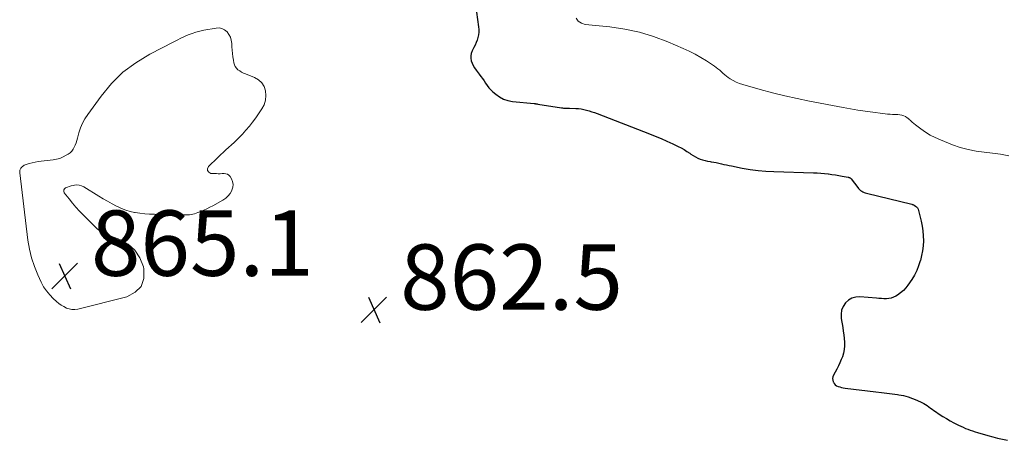
# Model space of a CAD drawing. Units: feet. Extents: x 1995000 to 2000000, y 560000 to 565000.
# Drawn here: x 1996314 to 1996615, y 563024 to 563153 of the extents above; entities that cross this region are included whole.
import ezdxf

# ---------------------------------------------------------------- set-up
doc = ezdxf.new("R2010")
doc.units = ezdxf.units.FT
doc.header["$LTSCALE"] = 100
doc.header["$MEASUREMENT"] = 0
for name, color, linetype, lineweight in [('CONTOUR INDEX', 32, 'Continuous', 25), ('CONTOUR INTERMEDIATE', 40, 'Continuous', 15), ('SPOT ELEVATION', 7, 'Continuous', 15)]:
    doc.layers.add(name, color=color, linetype=linetype, lineweight=lineweight)
doc.styles.add('slant', font='romans.shx', dxfattribs={"oblique": 14.999978})

# ---------------------------------------------------------------- blocks, each defined once
blk = doc.blocks.new('SPOT')
at = {"layer": 'SPOT ELEVATION', "lineweight": 25}
for p, q in [((-3.95, -3.95), (3.86, 3.85)), ((-1.67, 3.81), (1.74, -3.97))]:
    blk.add_line(p, q, dxfattribs=at)

msp = doc.modelspace()

# ---------------------------------------------------------------- linework, layer by layer
at = {"layer": 'CONTOUR INDEX', "elevation": 860, "flags": 128}
for points in [[(1996453.57, 563154.98), (1996454.24, 563150.41), (1996454.3, 563149.6), (1996454.3, 563148.79), (1996454.2, 563147.99), (1996454.03, 563147.2), (1996453.79, 563146.42), (1996453.51, 563145.65), (1996453.19, 563144.89), (1996452.84, 563144.15), (1996452.28, 563143.07), (1996452.01, 563142.34), (1996451.86, 563141.6), (1996451.88, 563140.84), (1996452.01, 563140.07), (1996452.28, 563139.32), (1996452.6, 563138.59), (1996453.01, 563137.9), (1996453.46, 563137.24), (1996454.43, 563135.98), (1996454.94, 563135.3), (1996455.44, 563134.6), (1996455.93, 563133.89), (1996456.39, 563133.18), (1996456.88, 563132.48), (1996457.41, 563131.81), (1996457.99, 563131.2), (1996458.61, 563130.61), (1996459.52, 563129.83), (1996460.68, 563129.01), (1996461.91, 563128.34), (1996463.24, 563127.91), (1996464.63, 563127.64), (1996471.26, 563126.98), (1996471.39, 563126.96), (1996471.53, 563126.95), (1996471.66, 563126.93), (1996471.79, 563126.91), (1996471.93, 563126.89), (1996472.06, 563126.87), (1996472.2, 563126.85), (1996472.33, 563126.83), (1996479.63, 563125.67), (1996479.93, 563125.63), (1996480.23, 563125.59), (1996480.54, 563125.57), (1996480.84, 563125.56), (1996481.15, 563125.55), (1996481.46, 563125.54), (1996481.76, 563125.54), (1996482.07, 563125.53), (1996483.97, 563125.49), (1996484.81, 563125.44), (1996485.65, 563125.35), (1996486.47, 563125.19), (1996487.29, 563124.99), (1996488.1, 563124.74), (1996488.91, 563124.49), (1996489.71, 563124.21), (1996490.51, 563123.91), (1996506.49, 563117.76), (1996508.3, 563117.04), (1996510.1, 563116.29), (1996511.87, 563115.49), (1996513.63, 563114.67), (1996515.28, 563113.87), (1996516.2, 563113.39), (1996517.1, 563112.89), (1996517.97, 563112.34), (1996518.82, 563111.76), (1996519.21, 563111.49), (1996519.87, 563111.05), (1996520.56, 563110.66), (1996521.27, 563110.31), (1996522.01, 563110), (1996522.76, 563109.75), (1996523.52, 563109.53), (1996524.3, 563109.35), (1996525.08, 563109.21), (1996525.37, 563109.17), (1996526.16, 563109.04), (1996526.95, 563108.9), (1996527.73, 563108.74), (1996528.51, 563108.57), (1996529.29, 563108.38), (1996530.07, 563108.21), (1996530.85, 563108.04), (1996531.63, 563107.88), (1996534.88, 563107.25), (1996537.3, 563106.83), (1996539.72, 563106.5), (1996542.16, 563106.29), (1996544.61, 563106.16), (1996556.67, 563105.83), (1996557.79, 563105.78), (1996558.91, 563105.71), (1996560.03, 563105.61), (1996561.15, 563105.48), (1996561.28, 563105.47), (1996562.33, 563105.32), (1996563.38, 563105.17), (1996564.43, 563104.99), (1996565.47, 563104.81), (1996567.27, 563104.47), (1996567.41, 563104.44), (1996567.55, 563104.4), (1996567.68, 563104.35), (1996567.81, 563104.29), (1996567.93, 563104.22), (1996568.04, 563104.13), (1996568.14, 563104.04), (1996568.24, 563103.93), (1996570.25, 563101.25), (1996570.51, 563100.94), (1996570.79, 563100.66), (1996571.11, 563100.4), (1996571.44, 563100.18), (1996571.79, 563099.98), (1996572.16, 563099.81), (1996572.54, 563099.68), (1996572.92, 563099.56), (1996586.74, 563096.18), (1996586.92, 563096.12), (1996587.1, 563096.06), (1996587.27, 563095.98), (1996587.44, 563095.89)], [(1996587.44, 563095.89), (1996587.88, 563095.63), (1996588.22, 563095.36), (1996588.5, 563095.06), (1996588.71, 563094.7), (1996588.86, 563094.3), (1996589.67, 563090.99), (1996589.97, 563089.5), (1996590.19, 563088), (1996590.29, 563086.49), (1996590.31, 563084.97), (1996590.22, 563083.46), (1996590.04, 563081.95), (1996589.76, 563080.47), (1996589.4, 563078.99), (1996589.36, 563078.87), (1996588.86, 563077.37), (1996588.27, 563075.91), (1996587.55, 563074.51), (1996586.73, 563073.16), (1996585.59, 563071.44), (1996584.92, 563070.56), (1996584.18, 563069.75), (1996583.35, 563069.04), (1996582.44, 563068.4), (1996581.84, 563068.03), (1996581.17, 563067.69), (1996580.47, 563067.44), (1996579.75, 563067.3), (1996579, 563067.24), (1996578.24, 563067.25), (1996577.47, 563067.28), (1996576.71, 563067.33), (1996575.95, 563067.39), (1996570.88, 563067.86), (1996569.61, 563067.78), (1996568.43, 563067.48), (1996567.39, 563066.86), (1996566.44, 563066.02), (1996565.75, 563064.92), (1996565.27, 563063.77), (1996565.11, 563062.54), (1996565.15, 563061.25), (1996565.62, 563058.48), (1996565.8, 563057.35), (1996565.95, 563056.21), (1996566.08, 563055.07), (1996566.19, 563053.93), (1996566.2, 563052.8), (1996566.11, 563051.68), (1996565.87, 563050.59), (1996565.52, 563049.52), (1996565.17, 563048.65), (1996564.74, 563047.66), (1996564.3, 563046.68), (1996563.82, 563045.71), (1996563.31, 563044.76), (1996562.83, 563043.88), (1996562.64, 563043.37), (1996562.54, 563042.85), (1996562.59, 563042.33), (1996562.74, 563041.81), (1996562.77, 563041.74), (1996563.04, 563041.3), (1996563.36, 563040.92), (1996563.77, 563040.63), (1996564.24, 563040.41), (1996564.76, 563040.25), (1996565.28, 563040.12), (1996565.81, 563040.02), (1996566.35, 563039.94), (1996575.81, 563038.81), (1996577.46, 563038.6), (1996579.11, 563038.39), (1996580.76, 563038.16), (1996582.41, 563037.93), (1996582.82, 563037.87), (1996584.24, 563037.6), (1996585.65, 563037.24), (1996587.01, 563036.76), (1996588.35, 563036.2), (1996589.87, 563035.48), (1996590.42, 563035.2), (1996590.96, 563034.89), (1996591.48, 563034.55), (1996591.98, 563034.18), (1996592.47, 563033.81), (1996592.98, 563033.44), (1996593.49, 563033.08), (1996594, 563032.73), (1996595.13, 563031.97), (1996596.23, 563031.26), (1996597.34, 563030.58), (1996598.47, 563029.94), (1996599.62, 563029.33), (1996601.07, 563028.58), (1996601.77, 563028.24), (1996602.47, 563027.91), (1996603.19, 563027.6), (1996603.91, 563027.31), (1996604.64, 563027.04), (1996605.37, 563026.79), (1996606.11, 563026.55), (1996606.86, 563026.32), (1996610.02, 563025.39), (1996611.51, 563024.98), (1996613.02, 563024.59), (1996614.53, 563024.25), (1996616.05, 563023.94)]]:
    msp.add_lwpolyline(points, dxfattribs=at)
at = {"layer": 'CONTOUR INTERMEDIATE', "elevation": 856, "flags": 128}
msp.add_lwpolyline([(1996484.1, 563153.09), (1996484.73, 563152.16), (1996485.69, 563151.55), (1996486.86, 563151.17), (1996494.42, 563150.41), (1996498.96, 563149.75), (1996503.43, 563148.81), (1996507.8, 563147.48), (1996512.1, 563145.88), (1996516.85, 563143.86), (1996518.7, 563143.02), (1996520.51, 563142.11), (1996522.27, 563141.09), (1996523.99, 563140.02), (1996526.37, 563138.43), (1996526.93, 563138.04), (1996527.47, 563137.63), (1996528, 563137.18), (1996528.51, 563136.72), (1996529.01, 563136.26), (1996529.53, 563135.81), (1996530.07, 563135.39), (1996530.63, 563134.99), (1996531.25, 563134.57), (1996532.14, 563134.01), (1996533.07, 563133.52), (1996534.04, 563133.12), (1996535.03, 563132.78), (1996540.42, 563131.25), (1996544.15, 563130.25), (1996547.89, 563129.31), (1996551.66, 563128.48), (1996555.44, 563127.72), (1996565.78, 563125.78), (1996568.03, 563125.37), (1996570.29, 563124.99), (1996572.55, 563124.64), (1996574.82, 563124.3), (1996577.82, 563123.89), (1996578.59, 563123.8), (1996579.36, 563123.73), (1996580.13, 563123.69), (1996580.9, 563123.67), (1996581.19, 563123.67), (1996581.82, 563123.64), (1996582.45, 563123.6), (1996583.07, 563123.51), (1996583.69, 563123.4), (1996584.28, 563123.23), (1996584.84, 563122.99), (1996585.35, 563122.66), (1996585.82, 563122.27), (1996585.88, 563122.21), (1996586.37, 563121.76), (1996586.87, 563121.31), (1996587.39, 563120.89), (1996587.91, 563120.47), (1996589.58, 563119.21), (1996590.98, 563118.24), (1996592.42, 563117.34), (1996593.94, 563116.57), (1996595.5, 563115.88), (1996599.24, 563114.39), (1996601.61, 563113.57), (1996604, 563112.89), (1996606.45, 563112.41), (1996608.93, 563112.07), (1996611.43, 563111.79), (1996613.92, 563111.45), (1996616.4, 563111.02)], dxfattribs=at)
at = {"layer": 'CONTOUR INTERMEDIATE', "elevation": 864, "flags": 128}
msp.add_lwpolyline([(1996363.2, 563146.94), (1996364.32, 563147.47), (1996365.45, 563147.99), (1996366.6, 563148.45), (1996367.76, 563148.85), (1996368.96, 563149.17), (1996370.16, 563149.43), (1996373.92, 563150.09), (1996374.86, 563150.11), (1996375.75, 563149.95), (1996376.55, 563149.53), (1996377.29, 563148.94), (1996377.87, 563148.14), (1996378.33, 563147.3), (1996378.6, 563146.37), (1996378.75, 563145.4), (1996378.8, 563144.37), (1996378.86, 563143.33), (1996378.96, 563142.29), (1996379.09, 563141.25), (1996379.25, 563140.22), (1996379.38, 563139.46), (1996379.56, 563138.85), (1996379.82, 563138.28), (1996380.19, 563137.79), (1996380.64, 563137.33), (1996381.17, 563136.95), (1996381.72, 563136.59), (1996382.3, 563136.29), (1996382.91, 563136.03), (1996385.66, 563134.97), (1996386.89, 563134.26), (1996387.91, 563133.36), (1996388.61, 563132.2), (1996389.09, 563130.86), (1996389.19, 563129.4), (1996389.07, 563127.98), (1996388.61, 563126.63), (1996387.94, 563125.33), (1996386.08, 563122.62), (1996385.13, 563121.31), (1996384.14, 563120.03), (1996383.08, 563118.8), (1996381.99, 563117.61), (1996380.54, 563116.12), (1996380.13, 563115.71), (1996379.71, 563115.3), (1996379.29, 563114.91), (1996378.85, 563114.53), (1996378.41, 563114.15), (1996377.98, 563113.77), (1996377.55, 563113.38), (1996377.12, 563112.99), (1996371.6, 563107.77), (1996371.3, 563107.05), (1996371.29, 563106.45), (1996371.69, 563105.99), (1996372.37, 563105.63), (1996374.04, 563105.53), (1996374.63, 563105.51), (1996375.22, 563105.5), (1996375.81, 563105.53), (1996376.4, 563105.57), (1996376.94, 563105.52), (1996377.43, 563105.38), (1996377.84, 563105.07), (1996378.2, 563104.67), (1996378.61, 563103.98), (1996378.97, 563103.13), (1996379.14, 563102.26), (1996379.06, 563101.38), (1996378.8, 563100.49), (1996378.75, 563100.39), (1996378.24, 563099.51), (1996377.63, 563098.72), (1996376.88, 563098.05), (1996376.04, 563097.47), (1996372.9, 563095.71), (1996372.01, 563095.23), (1996371.11, 563094.78), (1996370.18, 563094.36), (1996369.25, 563093.97), (1996368.33, 563093.61), (1996367.85, 563093.43), (1996367.36, 563093.27), (1996366.85, 563093.15), (1996366.35, 563093.05), (1996365.84, 563092.97), (1996365.32, 563092.92), (1996364.81, 563092.89), (1996364.29, 563092.89), (1996355.12, 563093.09), (1996353.62, 563093.15), (1996352.14, 563093.26), (1996350.65, 563093.44), (1996349.17, 563093.65), (1996348.97, 563093.69), (1996347.62, 563093.98), (1996346.29, 563094.36), (1996345.01, 563094.87), (1996343.75, 563095.46), (1996343.48, 563095.6), (1996342.12, 563096.33), (1996340.76, 563097.09), (1996339.43, 563097.87), (1996338.1, 563098.67), (1996333.48, 563101.51), (1996332.78, 563101.83), (1996332.07, 563102.04), (1996331.33, 563102.08), (1996330.58, 563102), (1996330.24, 563101.92), (1996329.64, 563101.77), (1996329.04, 563101.6), (1996328.46, 563101.4), (1996327.88, 563101.17), (1996327.54, 563100.87), (1996327.33, 563100.54), (1996327.35, 563100.14), (1996327.5, 563099.71), (1996329.01, 563097.78), (1996330.03, 563096.52), (1996331.08, 563095.29), (1996332.17, 563094.1), (1996333.3, 563092.94), (1996337.59, 563088.68), (1996338.12, 563088.21), (1996338.69, 563087.79), (1996339.31, 563087.44), (1996339.95, 563087.15), (1996344.46, 563085.42), (1996347, 563083.97), (1996349.13, 563082.15), (1996350.63, 563079.79), (1996351.72, 563077.07), (1996351.88, 563076.37), (1996351.8, 563073.5), (1996351.02, 563071.05), (1996349.19, 563069.25), (1996346.68, 563067.86), (1996331.62, 563064.08), (1996330.73, 563063.96), (1996329.86, 563063.95), (1996329.01, 563064.13), (1996328.17, 563064.42), (1996327.36, 563064.85), (1996326.58, 563065.32), (1996325.84, 563065.85), (1996325.14, 563066.43), (1996324.14, 563067.33), (1996323.04, 563068.45), (1996322.04, 563069.65), (1996321.19, 563070.95), (1996320.44, 563072.34), (1996319.41, 563074.55), (1996318.36, 563077.13), (1996317.47, 563079.77), (1996316.83, 563082.47), (1996316.37, 563085.22), (1996313.88, 563105.76), (1996313.87, 563105.86), (1996313.86, 563105.96), (1996313.87, 563106.06), (1996313.87, 563106.16), (1996313.88, 563106.26), (1996313.9, 563106.36), (1996313.93, 563106.45), (1996313.95, 563106.55), (1996314.04, 563106.8), (1996314.13, 563107.01), (1996314.24, 563107.21), (1996314.37, 563107.39), (1996314.52, 563107.57), (1996314.58, 563107.63), (1996314.78, 563107.8), (1996315, 563107.96), (1996315.24, 563108.08), (1996315.49, 563108.19), (1996316.77, 563108.6), (1996317.68, 563108.87), (1996318.59, 563109.09), (1996319.52, 563109.26), (1996320.46, 563109.38), (1996324.1, 563109.76), (1996325.16, 563109.94), (1996326.18, 563110.22), (1996327.16, 563110.63), (1996328.11, 563111.14), (1996328.72, 563111.52), (1996329.29, 563111.95), (1996329.8, 563112.44), (1996330.21, 563113), (1996330.57, 563113.62), (1996330.85, 563114.29), (1996331.12, 563114.97), (1996331.35, 563115.66), (1996331.55, 563116.36), (1996332, 563118.01), (1996332.49, 563119.51), (1996333.08, 563120.95), (1996333.83, 563122.32), (1996334.68, 563123.64), (1996338.74, 563129.27), (1996341.94, 563133.09), (1996345.44, 563136.56), (1996349.39, 563139.49), (1996353.65, 563142.08), (1996360.97, 563145.84), (1996362.08, 563146.4)], close=True, dxfattribs=at)

# ---------------------------------------------------------------- block references
at = {"layer": 'SPOT ELEVATION'}
for p in [(1996327.66, 563074.27, 865.1), (1996422.25, 563063.89, 862.45)]:
    msp.add_blockref('SPOT', p, dxfattribs=at)

# ---------------------------------------------------------------- texts
at = {"layer": 'SPOT ELEVATION', "style": 'slant', "oblique": 15}
for s, p in [('865.1', (1996335.66, 563074.27, 865.1)), ('862.5', (1996430.25, 563063.89, 862.45))]:
    msp.add_text(s, height=20, dxfattribs=at).set_placement(p)

doc.saveas('drawing.dxf')
